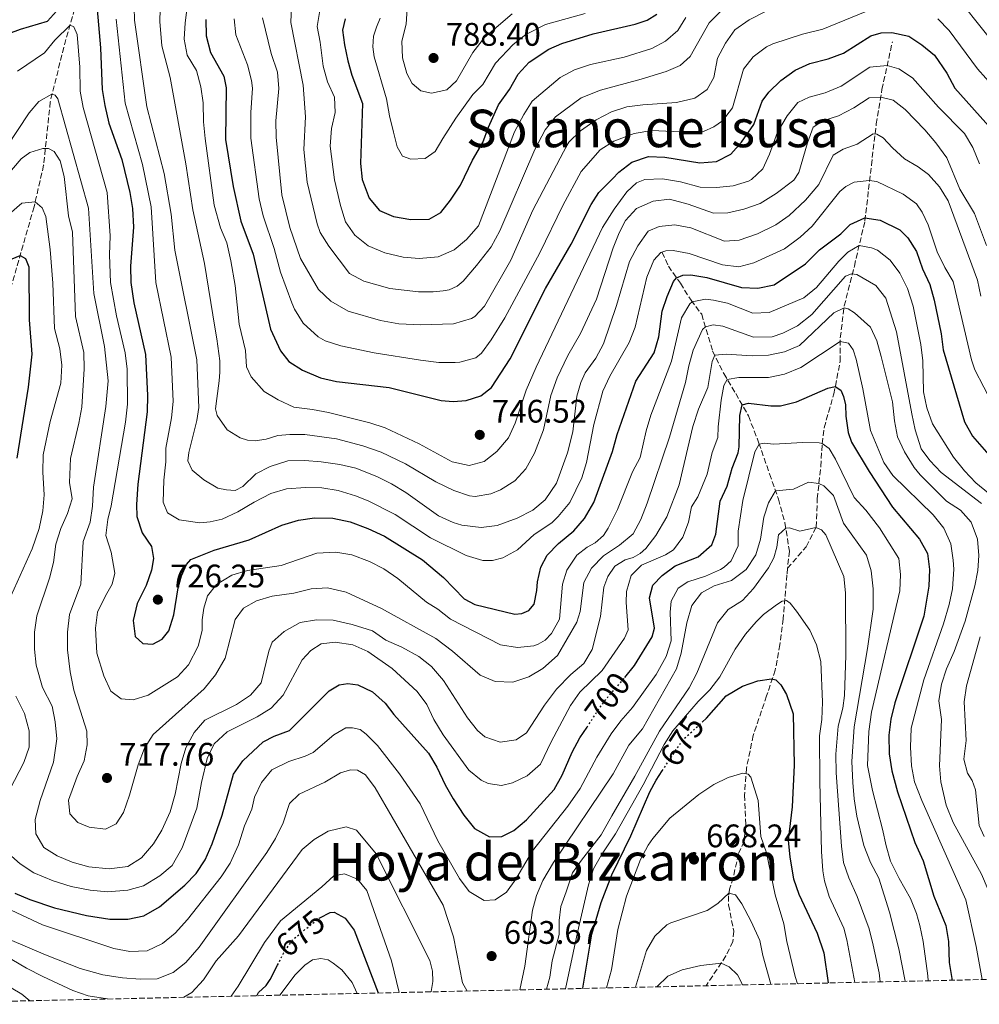
# Model space of a CAD drawing. Units: metres. Extents: x 651642 to 655101, y 4737040 to 4739429.
# Drawn here: x 654045 to 654339, y 4737091 to 4737393 of the extents above; entities that cross this region are included whole.
import ezdxf
from ezdxf.enums import TextEntityAlignment as Align

# ---------------------------------------------------------------- set-up
doc = ezdxf.new("R2010")
doc.units = ezdxf.units.M
doc.header["$MEASUREMENT"] = 0
doc.linetypes.add('DGN Style 3', pattern=[2.435891, 1.739922, -0.695969])
doc.linetypes.add('DGN Style 5', pattern=[1.217945, 0.521977, -0.695969])
for name, color, linetype, lineweight in [('Barranco lineal', 142, 'DGN Style 3', 13), ('Cota de curva de nivel directora', 7, 'Continuous', 0), ('Cota de punto acotado terreno', 7, 'Continuous', 0), ('Curva de nivel directora', 30, 'Continuous', 30), ('Curva de nivel directora no vista', 30, 'DGN Style 5', 30), ('Curva de nivel intermedia', 30, 'Continuous', 0), ('Punto acotado terreno (símbolo)', 7, 'Continuous', 0), ('Texto de rotulación de espacio menor sin especificar', 7, 'Continuous', 0), ('Texto de Área (paraje) menor', 7, 'Continuous', 0), ('Zona arbolada', 92, 'DGN Style 3', 0)]:
    doc.layers.add(name, color=color, linetype=linetype, lineweight=lineweight)
doc.styles.add('Style-Arial', font='arial.ttf')

# ---------------------------------------------------------------- blocks, each defined once
blk = doc.blocks.new('5PATER')
at = {"layer": 'Punto acotado terreno (símbolo)', "linetype": 'Continuous', "lineweight": 0}
h = blk.add_hatch(color=51, dxfattribs=at)
edge = h.paths.add_edge_path()
edge.add_ellipse((0, 0), major_axis=(-0.11, -0.111), ratio=0.999422, start_angle=0, end_angle=360)

msp = doc.modelspace()

# ---------------------------------------------------------------- linework, layer by layer
at = {"layer": 'Barranco lineal', "color": 142, "linetype": 'DGN Style 3', "lineweight": 13}
for points in [[(654087.76, 4737547.44, 805.48), (654085.73, 4737539, 799.17), (654083.61, 4737530.5, 791.31), (654082.22, 4737521.22, 786.14), (654080.82, 4737512.26, 778.36), (654080.09, 4737500.43, 772.56), (654079.48, 4737484.8, 764.38), (654077.9, 4737466.91, 754.24), (654074.94, 4737451.85, 747.73), (654072.79, 4737439.16, 739.62), (654069.97, 4737427.72, 735.56), (654063.9, 4737403.49, 723.42), (654058.57, 4737384.7, 718.08), (654054.43, 4737367.96, 714.39), (654052.4, 4737348.5, 708.42), (654049.45, 4737335.72, 704.54), (654041.93, 4737309.43, 696.57)], [(654280.6, 4737224.78, 681.55), (654286.32, 4737231.41, 683.22), (654289.37, 4737237.45, 685.04), (654289.71, 4737246.11, 688.38), (654290.78, 4737256.01, 691.79), (654291.18, 4737263, 694.97), (654291.8, 4737267.94, 696.56), (654294.78, 4737278.29, 699.32), (654296.74, 4737288.31, 702.34), (654296.77, 4737295.55, 705.52), (654298, 4737305.32, 710.29), (654301.08, 4737317.54, 716.16), (654304.32, 4737331.39, 724.58), (654306.31, 4737348.49, 732.21), (654307.79, 4737361.14, 735.83), (654309.55, 4737371.73, 741.2), (654312.73, 4737386.34, 748.7)], [(654242.1, 4737321.73, 730.11), (654244.04, 4737317.52, 727.51), (654247.73, 4737312.25, 723.81), (654250.98, 4737307.06, 720.38), (654254.25, 4737302.74, 717.12), (654257.6, 4737291.47, 710.83), (654261.02, 4737284.54, 706.38), (654264.69, 4737278.43, 701.61), (654268.6, 4737271.54, 698.44), (654271.79, 4737263.23, 695.1), (654275.08, 4737253.74, 692.16), (654277.78, 4737245.99, 688.9), (654279.78, 4737238.76, 685.49), (654281.15, 4737230.07, 682.87), (654280.6, 4737224.78, 681.55)], [(654280.6, 4737224.78, 681.55), (654280.39, 4737222.75, 681.04), (654279.22, 4737209.28, 679.2), (654278.26, 4737201.34, 676.97), (654276.81, 4737193.56, 675.46), (654274.18, 4737185.61, 674.03), (654270.04, 4737173.5, 671.33), (654268, 4737163.4, 670.14), (654267.37, 4737155.18, 669.19), (654267.76, 4737146.11, 668.24), (654267.28, 4737141.03, 667.78), (654265.53, 4737137.08, 667.09), (654263.88, 4737129.82, 666.3), (654262.81, 4737126.28, 665.34), (654262.5, 4737124.28, 664.79), (654262.52, 4737121.48, 664.15), (654264.08, 4737113.4, 663.06), (654263.79, 4737110.24, 662.01), (654261.69, 4737105.8, 660.44), (654255.59, 4737096.68, 658.63)]]:
    msp.add_polyline3d(points, dxfattribs=at)
at = {"layer": 'Curva de nivel directora', "color": 30, "linetype": 'Continuous', "lineweight": 30, "flags": 128}
for points, elevation in [([(654068.66, 4737398.62), (654069.87, 4737384.53), (654070.32, 4737371.73), (654071.2, 4737366.81), (654072.38, 4737361.41), (654076.33, 4737350.28), (654078.8, 4737340.12), (654079.68, 4737335.17), (654079.98, 4737329.47), (654079.05, 4737317.51), (654079.11, 4737312.51), (654080.06, 4737306.28), (654083.62, 4737290.35), (654084.23, 4737277.83), (654084.12, 4737272.83), (654081.31, 4737250.57), (654080.85, 4737244.38), (654080.94, 4737240.72), (654082.59, 4737235.69), (654085.45, 4737231.47), (654086.07, 4737227.77), (654085.47, 4737224.19), (654083.86, 4737219.54), (654081.04, 4737214), (654079.83, 4737208.79), (654080.48, 4737203.84), (654082.79, 4737201.73), (654085.88, 4737201.45), (654088.8, 4737203.01), (654090.83, 4737205.54), (654092.36, 4737210.5), (654093.63, 4737218.76), (654094.71, 4737222.51), (654096.21, 4737225.97), (654097.5, 4737227.52), (654104.69, 4737230.35), (654115.42, 4737233.56), (654125.49, 4737238.03), (654130.57, 4737239.56), (654135.51, 4737240.31), (654141.13, 4737240.15), (654146.47, 4737239.02), (654151.83, 4737237.01), (654157, 4737234.64), (654168.6, 4737227.37), (654175.04, 4737221.98), (654181.37, 4737215.37), (654184.63, 4737213.67), (654196.93, 4737210.67), (654199.08, 4737210.88), (654201.23, 4737211.78), (654202.85, 4737213.82), (654203.69, 4737217.93), (654203.85, 4737220.62), (654204.91, 4737225.14), (654206.85, 4737228.81), (654210.33, 4737232.42)], 725), ([(654041.69, 4737388.9), (654045.34, 4737390.29), (654053.59, 4737392.72), (654056.39, 4737395.74)], 725), ([(654144.05, 4737389.96), (654144.64, 4737385.41), (654145.69, 4737380.51), (654146.95, 4737376.1), (654150.22, 4737367.45), (654149.56, 4737349.06), (654150.12, 4737344.1), (654152.2, 4737338.42), (654155.43, 4737334.64), (654159.67, 4737332.71), (654165.04, 4737331.83), (654170.61, 4737331.97), (654174.26, 4737334.02), (654177.22, 4737337.73), (654180.29, 4737342.38), (654183.97, 4737350.08), (654187.08, 4737355.46), (654188.81, 4737360.18), (654191.88, 4737367.03), (654195.32, 4737371.68), (654197.95, 4737376.44), (654201.36, 4737380.09), (654207.41, 4737384.08), (654211.3, 4737385.89), (654220.96, 4737388.83), (654233.81, 4737391.82), (654237.48, 4737393.03), (654240.5, 4737394.87)], 775), ([(654102.12, 4737393.17), (654102.26, 4737388.17), (654103.61, 4737383.09), (654107.63, 4737375.86), (654108.37, 4737372.2), (654108.21, 4737356.42), (654110.51, 4737341.91), (654112.86, 4737331.37), (654116.69, 4737321.19), (654122.01, 4737298.22), (654125.01, 4737291.48), (654127.58, 4737288.2), (654131.82, 4737285.54), (654137.36, 4737283.23), (654142.25, 4737282.16), (654158.35, 4737280.28), (654174.36, 4737276.28), (654178.06, 4737275.97), (654182, 4737276.27), (654186.55, 4737277.71), (654189.8, 4737280.24), (654195.51, 4737289.09), (654206.29, 4737310.67), (654214.18, 4737324.24), (654220.31, 4737336.4), (654222.74, 4737340.15), (654226.91, 4737344.35), (654228.88, 4737346.4), (654232.83, 4737349.42), (654237.96, 4737351.13), (654242.95, 4737350.94), (654253.71, 4737349.21), (654258.75, 4737349.62), (654263.17, 4737351.84), (654266.43, 4737355.53), (654270.26, 4737361.01), (654272.85, 4737368.18), (654274.86, 4737370.88), (654278.54, 4737374.53), (654282.91, 4737377.69), (654287.47, 4737379.73), (654293.05, 4737381.1), (654297.72, 4737382.89), (654306.17, 4737388.23), (654309.3, 4737389.15), (654312.59, 4737389.22), (654317.81, 4737388.07), (654321.77, 4737385.42), (654325.65, 4737382.25), (654329.44, 4737376.77), (654331.91, 4737372.15), (654343.19, 4737359.51)], 750), ([(654144.93, 4737393.38), (654144.05, 4737389.96)], 775), ([(654210.33, 4737232.42), (654215, 4737236.32), (654218.29, 4737240.08), (654221.14, 4737245.01), (654226.86, 4737260.63), (654228.32, 4737265.86), (654234.09, 4737282.18), (654239.68, 4737290.96), (654241.15, 4737295.77), (654242.11, 4737303.67), (654243.66, 4737308.23), (654245.63, 4737312.77), (654246.54, 4737313.95), (654248.44, 4737314.72), (654250.97, 4737314.87), (654255.78, 4737314.01), (654266.51, 4737310.91), (654271.51, 4737310.78), (654276.48, 4737311.74), (654286.14, 4737318.21), (654290.38, 4737322.47), (654296.93, 4737327.48), (654299.76, 4737330.26), (654304.33, 4737332.31), (654308.98, 4737331.67), (654314.99, 4737328.7), (654317.53, 4737326.2), (654320.19, 4737321.96), (654322.03, 4737316.67), (654324.22, 4737311.93), (654325.54, 4737307.11), (654327.7, 4737296.79), (654328.29, 4737291.82), (654334.86, 4737269.71), (654337.29, 4737265.34), (654344.43, 4737257.11)], 725), ([(654041.49, 4737319.23), (654045.17, 4737320.74), (654046.88, 4737319.88), (654047.88, 4737317.29), (654047.96, 4737301.02), (654048.74, 4737290.52), (654047.69, 4737280.33), (654044.13, 4737258.62)], 700), ([(654239.8, 4737206.36), (654238.19, 4737215.75), (654239.22, 4737219.62), (654242.08, 4737222.57), (654246.15, 4737225.52), (654253.22, 4737228.3), (654257.39, 4737231.95), (654258.58, 4737235.26), (654259.93, 4737245.43), (654262.03, 4737249.97), (654263.64, 4737255.55), (654265.41, 4737260.26), (654265.75, 4737262.11), (654266, 4737271.63), (654266.68, 4737274.93), (654268.62, 4737275.43), (654275.46, 4737274.63), (654278.47, 4737274.65), (654283.33, 4737275.85), (654292.95, 4737280.04), (654295.22, 4737280.53), (654296.98, 4737279.41), (654297.8, 4737277.5), (654298.39, 4737274.94), (654298.46, 4737271.45), (654299.15, 4737266.47), (654300.22, 4737263.45), (654305.58, 4737254.5), (654312.77, 4737243.57), (654321.02, 4737233.75), (654323.49, 4737229.37), (654324.1, 4737224.41), (654323.92, 4737219.25), (654322.36, 4737210.14), (654313.47, 4737183.53), (654312.23, 4737178.52), (654311.65, 4737173.55), (654311.8, 4737167.82), (654312.6, 4737162.67), (654314.27, 4737156.16), (654319.63, 4737140.67), (654322.15, 4737134.99), (654325.48, 4737124.2), (654329.13, 4737115.2), (654329.99, 4737110.27), (654330.18, 4737103.82), (654330.95, 4737098.88), (654330.96, 4737098.35)], 700), ([(654230.71, 4737191.28), (654233.68, 4737195), (654239.01, 4737203.76), (654239.8, 4737206.36)], 700), ([(654043.6, 4737125.06), (654048.2, 4737123.15), (654055.76, 4737120.58), (654065.57, 4737118.24), (654072.65, 4737117.1), (654078.26, 4737117.08), (654083.14, 4737118.17), (654087.91, 4737120.88), (654095.72, 4737127.51), (654099.21, 4737131.12), (654101.96, 4737135.32), (654104.07, 4737140.24), (654107.11, 4737149), (654110.61, 4737161.61), (654113.49, 4737165.69), (654119.72, 4737171.56), (654123.09, 4737173.28), (654127.84, 4737175.05), (654139.97, 4737187.18), (654143.01, 4737189.02), (654145.66, 4737189.4), (654148.75, 4737189.04), (654153.24, 4737186.84), (654157.18, 4737183.38), (654159.84, 4737179.93), (654170.46, 4737168.05), (654173.02, 4737163.75), (654175.54, 4737158.3), (654178.05, 4737153.98), (654181.26, 4737149.05), (654184.57, 4737144.95), (654189.18, 4737142.37), (654192.96, 4737142.42), (654196.62, 4737144.35), (654200.46, 4737147.55), (654209.02, 4737156.92), (654211.45, 4737161.29), (654214.51, 4737168.33), (654216.91, 4737172.71), (654219.07, 4737176.02)], 700), ([(654254.39, 4737177.53), (654255.75, 4737178.77), (654261.76, 4737185.68), (654266.74, 4737188.57), (654271.46, 4737190.2), (654275.67, 4737190.91), (654277.01, 4737190.55), (654278.57, 4737188.98), (654280.22, 4737186.02), (654282.26, 4737180.14), (654282.66, 4737164.36), (654282.02, 4737151.59), (654280.76, 4737141.39), (654281.3, 4737136.12), (654282.45, 4737129.5), (654284.09, 4737124.77), (654289.67, 4737112.76), (654291.71, 4737106.79), (654293.01, 4737097.51)], 675), ([(654217.75, 4737095.84), (654217.78, 4737095.97), (654220.6, 4737112.5), (654223.45, 4737122.24), (654226.66, 4737130.67), (654232.5, 4737142.69), (654238.39, 4737156.21), (654240.27, 4737159.74), (654242.14, 4737162.59)], 675), ([(654137.12, 4737117.52), (654140.25, 4737119.19), (654141.55, 4737119.2), (654144.89, 4737117.38), (654147.63, 4737113.77), (654155.02, 4737094.47), (654155.02, 4737094.44)], 675), ([(654117.75, 4737093.61), (654118.31, 4737094.6), (654120.62, 4737096.76), (654121.92, 4737098.59), (654124.17, 4737103.03)], 675)]:
    msp.add_lwpolyline(points, dxfattribs=dict(at, elevation=elevation))
at = {"layer": 'Curva de nivel directora no vista', "color": 30, "linetype": 'DGN Style 5', "lineweight": 30, "flags": 128}
for points, elevation in [([(654219.07, 4737176.02), (654222.86, 4737181.81), (654225.43, 4737185.28), (654229.97, 4737190.34), (654230.71, 4737191.28)], 700), ([(654242.14, 4737162.59), (654248.4, 4737172.08), (654254.39, 4737177.53)], 675), ([(654124.17, 4737103.03), (654126.01, 4737106.66), (654128.82, 4737110.81), (654136.71, 4737117.31), (654137.12, 4737117.52)], 675)]:
    msp.add_lwpolyline(points, dxfattribs=dict(at, elevation=elevation))
at = {"layer": 'Curva de nivel intermedia', "color": 30, "linetype": 'Continuous', "lineweight": 0, "flags": 128}
for points, elevation in [([(654079.92, 4737404.77), (654080.28, 4737393.05), (654084.1, 4737366.43), (654089.4, 4737345.99), (654091.56, 4737333.47), (654092.66, 4737322.4), (654099.36, 4737288.72), (654099.98, 4737274.11), (654099.38, 4737270.17), (654096.9, 4737260.36), (654096.58, 4737257.75), (654097.97, 4737254.87), (654101.52, 4737251.95), (654105.83, 4737249.41), (654108.45, 4737248.85), (654111.13, 4737248.69), (654113.49, 4737249.92), (654117.46, 4737253.76)], 735), ([(654088.38, 4737404.17), (654088.03, 4737392.62), (654088.62, 4737385.14), (654091.18, 4737375.4), (654096.01, 4737348.88), (654098.15, 4737334.83), (654101.72, 4737318.33), (654104.95, 4737298.81), (654105.56, 4737295.17), (654106.47, 4737288.5), (654106.4, 4737285), (654106.24, 4737282.27)], 740), ([(654342.39, 4737387.69), (654331.52, 4737401.46)], 760), ([(654096.61, 4737398.66), (654095.77, 4737392.18), (654095.54, 4737387.13), (654096.4, 4737382.22), (654099.24, 4737377.55), (654100.64, 4737372.59), (654101.33, 4737367.64), (654101.39, 4737361.82), (654101.95, 4737356.72), (654104.75, 4737336.19), (654106.65, 4737329.26), (654108.61, 4737324.65), (654109.8, 4737319.16), (654111.1, 4737311.62), (654112.36, 4737299.75), (654114.34, 4737291.62), (654114.6, 4737286.66), (654116.08, 4737283.57), (654120.08, 4737279.03), (654124.35, 4737276.44), (654129.19, 4737274.19), (654134.91, 4737273.55), (654139.82, 4737272.62), (654152.41, 4737269.38), (654157.17, 4737267.86)], 745), ([(654164.03, 4737398.13), (654163.6, 4737391.83), (654162.24, 4737386.61), (654162.5, 4737381.41), (654163.82, 4737376.59), (654165.42, 4737373.57), (654168.07, 4737371.3), (654171.41, 4737370.58), (654176.12, 4737371.66), (654179.08, 4737374.43), (654184.06, 4737383.11), (654187.65, 4737387.72), (654196.13, 4737394.95)], 785), ([(654110.83, 4737393.44), (654111.39, 4737388.5), (654114.89, 4737379.32), (654116.2, 4737374.46), (654116.43, 4737372.11), (654115.97, 4737364.66), (654115.97, 4737356.77), (654118.53, 4737338.2), (654119.75, 4737332.94), (654123.11, 4737322.9), (654125.06, 4737315.67), (654128.5, 4737306.29), (654129.36, 4737304.3), (654131.96, 4737300.05), (654136.56, 4737295.79), (654138.79, 4737294.6), (654143.54, 4737293.02), (654153.81, 4737290.95), (654168, 4737288.68), (654173.65, 4737287.97), (654178.65, 4737287.93), (654180.07, 4737288.05), (654184.94, 4737289.42), (654186.73, 4737290.83), (654189.66, 4737294.9), (654193.82, 4737301.63), (654204.6, 4737321.59), (654211.7, 4737336.14), (654217.33, 4737346.61), (654223.08, 4737353.18), (654227.28, 4737355.87), (654233.49, 4737358.22), (654238.98, 4737359.19), (654249.84, 4737358.62), (654254.83, 4737358.86), (654258, 4737360.23), (654260.67, 4737362.08), (654263.65, 4737366.11), (654267.07, 4737377.94), (654270.09, 4737381.75), (654274.08, 4737384.87), (654276.08, 4737385.78), (654285.2, 4737388.72), (654291.37, 4737390.2), (654307.11, 4737396.68)], 755), ([(654273.87, 4737395.69), (654268.79, 4737393.07), (654264.4, 4737390.05), (654261.54, 4737385.95), (654259.13, 4737381.3), (654257.96, 4737375.43), (654255.95, 4737371.72), (654252.15, 4737369.05), (654246.55, 4737367.7), (654236.18, 4737367.06), (654231.3, 4737366.45), (654226.56, 4737364.89), (654221.91, 4737362.42), (654217.09, 4737359.05), (654213.51, 4737355.55), (654212.9, 4737354.58), (654202.48, 4737334.65), (654195.74, 4737319.33), (654187.66, 4737305.23), (654184.62, 4737302.01), (654183.67, 4737301.42), (654178.14, 4737299.83), (654167.95, 4737299.51), (654161.36, 4737299.79), (654155.7, 4737300.86), (654145.77, 4737303.66), (654140.52, 4737306.72), (654136.71, 4737310.37), (654131.17, 4737319.89), (654127.9, 4737329.34), (654125.46, 4737339.37), (654123.73, 4737357.13), (654123.62, 4737362.13), (654124.49, 4737372.03), (654124.13, 4737377.02), (654122.15, 4737382.78), (654119.55, 4737393.71)], 760), ([(654260.09, 4737395.73), (654256.54, 4737392.18), (654250.67, 4737381.81), (654247.68, 4737379.1), (654243.39, 4737377.28), (654235.73, 4737374.87), (654223.26, 4737371.56), (654217.27, 4737369.17), (654209.37, 4737363.3), (654206.28, 4737359.32), (654203.11, 4737353.34), (654192.37, 4737328.35), (654189.66, 4737323.42), (654185.16, 4737317.71), (654181.11, 4737312.93), (654179.29, 4737311.38), (654176.81, 4737310.27), (654174.94, 4737309.9), (654171.93, 4737309.65), (654167.38, 4737309.59), (654158.63, 4737310.67), (654150.63, 4737312.88), (654146.22, 4737315.26), (654139.87, 4737323.62), (654137.26, 4737327.89), (654136.28, 4737330.45), (654133.23, 4737343.32), (654132.25, 4737353.27), (654132.7, 4737363.38), (654132, 4737373.04), (654128.2, 4737392.34), (654128.47, 4737397.36)], 765), ([(654137.15, 4737396.01), (654136.25, 4737391.08), (654137.23, 4737386.21), (654138.11, 4737378.93), (654139.51, 4737374.05), (654141.64, 4737369.38), (654141.78, 4737364.63), (654140.67, 4737359.75), (654140.29, 4737354.38), (654141.59, 4737344.05), (654143.42, 4737336.08), (654144.99, 4737331.16), (654147.85, 4737327.07), (654151.93, 4737323.79), (654157.02, 4737321.61), (654162.64, 4737320.28), (654167.62, 4737319.85), (654173.41, 4737320.4), (654178.29, 4737322.5), (654182.12, 4737325.7), (654185.76, 4737329.91), (654196.78, 4737358.74), (654199.66, 4737364.06), (654202.29, 4737368.13), (654210.88, 4737375.4), (654215.28, 4737377.77), (654220.12, 4737379.43), (654230.51, 4737381.65), (654238.97, 4737384.32), (654243.1, 4737386.58), (654246.9, 4737389.84), (654249.4, 4737393.83)], 770), ([(654155.63, 4737393.65), (654154.45, 4737390.88), (654153.56, 4737388.08), (654153.41, 4737384.86), (654153.83, 4737381.71), (654157.61, 4737368.88), (654158.53, 4737363.67), (654159.68, 4737358.59), (654160.8, 4737354.12), (654162.52, 4737351.24), (654165, 4737350.32), (654169.39, 4737350.53), (654172.52, 4737352.7), (654174.86, 4737356.74), (654178.82, 4737362.97), (654184.05, 4737370.19), (654187.07, 4737373.29), (654191, 4737379.78), (654196.41, 4737385.52), (654200.32, 4737388.64), (654206.32, 4737391.64), (654218.52, 4737395.05)], 780), ([(654044.42, 4737377.33), (654052.7, 4737382.97), (654055.86, 4737386.85), (654060.49, 4737391.46), (654061.7, 4737390.93), (654062.69, 4737388.59), (654063.51, 4737378.62), (654063.61, 4737371.21), (654064.57, 4737366.18), (654071.87, 4737340.16), (654072.85, 4737326.83), (654072.63, 4737320.97), (654072.94, 4737312.51), (654074.72, 4737302.27), (654077.45, 4737290.89), (654077.98, 4737285.91), (654078.07, 4737275.15), (654077.55, 4737269.64), (654073.06, 4737243.98), (654072.06, 4737239.78), (654071.52, 4737234.8), (654073.15, 4737229.74), (654074.19, 4737223.24), (654073.43, 4737219.94), (654071.33, 4737216.35), (654068.94, 4737211.34), (654068.28, 4737206.38), (654068.69, 4737198.69), (654070.84, 4737191.78), (654072.97, 4737187.07), (654076.19, 4737184.73), (654079.86, 4737184.37), (654084.45, 4737185.89), (654093.46, 4737191.46), (654096.83, 4737195.14), (654099.77, 4737200.88), (654101.01, 4737205.72), (654101, 4737208.93), (654101.56, 4737212.55), (654102.68, 4737216.38), (654105.44, 4737219.77), (654110.15, 4737222.67), (654114.92, 4737224.15), (654125.23, 4737225.69), (654136.23, 4737229.43), (654142.01, 4737229.78), (654146.92, 4737228.89), (654152.35, 4737226.89), (654156.79, 4737224.59), (654161, 4737221.7), (654169.8, 4737214.42), (654173.27, 4737212.24), (654177.24, 4737209.19), (654192.51, 4737201.27), (654197.79, 4737200.45), (654202.73, 4737201), (654204.09, 4737201.45), (654206.25, 4737202.75), (654208.19, 4737204.75), (654210.64, 4737209.13), (654211.6, 4737219.9), (654212.92, 4737224.21), (654215.92, 4737228.86), (654219.08, 4737231.31), (654221.56, 4737232.62), (654224.15, 4737234.83), (654225.61, 4737237.07), (654228.39, 4737242.85), (654232.99, 4737254.41), (654235.33, 4737258.83), (654237.21, 4737267.01), (654238.66, 4737271.8), (654244.99, 4737288.38), (654248.06, 4737301.7), (654250.57, 4737305.99), (654251.35, 4737306.56), (654255.45, 4737307.36), (654257.86, 4737307.1), (654262.17, 4737306.19), (654269.96, 4737303.08), (654274.97, 4737303.28), (654285.55, 4737307.83), (654289.45, 4737310.95), (654296.28, 4737319.08)], 720), ([(654074.69, 4737393.34), (654077.44, 4737367.55), (654082.75, 4737348.68), (654085.42, 4737335.67), (654086.84, 4737312.53), (654091.49, 4737289.53), (654092.1, 4737275.97), (654091.65, 4737271), (654089.88, 4737261.63), (654089.91, 4737257.49), (654089.29, 4737251.78), (654089.04, 4737245.06), (654090.39, 4737241.85), (654093.94, 4737239.67), (654100.33, 4737238.76), (654103.46, 4737239.09), (654107.16, 4737239.84), (654111.95, 4737242.13), (654117.02, 4737245.08), (654122.1, 4737247.78), (654126.93, 4737249.22), (654132.75, 4737249.61), (654137.75, 4737249.5), (654142.71, 4737248.62), (654148.09, 4737246.98)], 730), ([(654326.64, 4737393.44), (654330.16, 4737389.85), (654338.88, 4737378.11), (654346.51, 4737369.52)], 755), ([(654157.17, 4737267.86), (654167.63, 4737262.95), (654177.75, 4737257.43), (654182.96, 4737256.31), (654187.51, 4737257.55), (654191.45, 4737260.62), (654194.97, 4737264.82), (654197.08, 4737269.35), (654200.44, 4737279.49), (654203.51, 4737286.46), (654223.86, 4737329.42), (654227.42, 4737335.05), (654231.24, 4737340.33), (654234.23, 4737343.08), (654236.79, 4737344.11), (654242.27, 4737344.32), (654247.77, 4737343.42), (654253.76, 4737341.76), (654258.76, 4737341.67), (654263.89, 4737342.12), (654268.63, 4737343.61), (654269.48, 4737344.07), (654272.96, 4737347.39), (654275.06, 4737351.92), (654277.51, 4737358.61), (654280.44, 4737363.67), (654283.71, 4737367.72), (654287.23, 4737369.41), (654292.08, 4737370.66), (654297.07, 4737372.75), (654305.84, 4737378.58), (654311.16, 4737379.13), (654314.77, 4737378.12), (654318.96, 4737375.33), (654326.85, 4737366.31), (654334.82, 4737358.2), (654337.45, 4737353.94), (654339.5, 4737348.95)], 745), ([(654041, 4737354), (654047.92, 4737364.55), (654050.92, 4737368.02), (654054.9, 4737370.31), (654055.92, 4737369.95), (654056.73, 4737368.82), (654066.13, 4737335.33), (654067.84, 4737309.07), (654071.02, 4737292.85), (654072.18, 4737282.36), (654071.46, 4737274.43), (654067.73, 4737249.72), (654067.38, 4737243.87), (654066.64, 4737238.92), (654064.53, 4737233.04), (654063.76, 4737219.9), (654060.37, 4737210.56), (654059.72, 4737205.15)], 715), ([(654106.24, 4737282.27), (654105.53, 4737276.9), (654105.09, 4737273.73), (654105.67, 4737271.65), (654108.66, 4737267.27), (654112.65, 4737264.85), (654114.89, 4737264.12), (654117.29, 4737263.89), (654120.62, 4737264.43), (654124.24, 4737265.58), (654127.9, 4737265.84), (654132.5, 4737265.81), (654142.26, 4737264.5), (654150.32, 4737262.34), (654155.9, 4737260.39), (654163.38, 4737256.83), (654172.66, 4737251.27), (654178.24, 4737248.61), (654183.05, 4737247.04), (654184.79, 4737246.8), (654189.62, 4737247.62), (654192.57, 4737248.86), (654196.96, 4737251.6), (654200.3, 4737255.33), (654202.98, 4737260.13), (654205.7, 4737267.25), (654207.96, 4737277.78), (654209.92, 4737283.21), (654213.15, 4737290.12), (654217.06, 4737296.82), (654222.02, 4737307.36), (654227.11, 4737323.13), (654228.95, 4737327.76), (654230.91, 4737331.54), (654234.25, 4737335.23), (654239.41, 4737337.5), (654244.4, 4737338.03), (654250.07, 4737336.52), (654257.9, 4737333.77), (654262.25, 4737333.88), (654267.13, 4737334.97), (654272.17, 4737336.71), (654277.13, 4737339.85), (654282.55, 4737343.87), (654284, 4737346.24), (654286.66, 4737355.41), (654288.49, 4737360.18), (654291.45, 4737362.16), (654296.23, 4737363.61), (654300.95, 4737366.06), (654305.67, 4737369.22), (654309.16, 4737369.36), (654312.99, 4737368.49), (654316.71, 4737365.55), (654322.69, 4737359.37), (654326.1, 4737355.41), (654329.47, 4737350.8), (654333.43, 4737341.16), (654337.93, 4737333.7), (654341.65, 4737323.8)], 740), ([(654117.46, 4737253.76), (654121.89, 4737256.06), (654127.28, 4737257.75), (654132.53, 4737257.84), (654137.56, 4737257.49), (654143.26, 4737256.66), (654148.12, 4737255.47), (654154.64, 4737252.91), (654159.13, 4737250.72), (654163.49, 4737248.01), (654173.51, 4737240.9), (654178.02, 4737238.8), (654180.72, 4737238.04), (654186.62, 4737237.29), (654191.56, 4737237.95), (654197.63, 4737240.17), (654202.47, 4737242.59), (654206.27, 4737245.82), (654209.68, 4737250.87), (654213.09, 4737260.27), (654214.75, 4737266.64), (654215.92, 4737277.56), (654217.13, 4737281.81), (654218.51, 4737284.74), (654221.74, 4737289.27), (654224.18, 4737293.63), (654228.07, 4737305.48), (654232.06, 4737318.89), (654234.62, 4737323.7), (654237.84, 4737328.28), (654241.21, 4737329.65), (654246, 4737330.21), (654250.92, 4737329.31), (654261.21, 4737325.2), (654265.76, 4737325.48), (654271.32, 4737327.43), (654277, 4737330.2), (654281.12, 4737333.03), (654286.06, 4737337.8), (654290.16, 4737342.57), (654294.57, 4737351.55), (654297.69, 4737353.41), (654301.95, 4737354.98), (654306.86, 4737358.13), (654307.99, 4737358.03), (654309.91, 4737356.87), (654312.74, 4737353.78), (654316.47, 4737350.45), (654320.66, 4737347.97), (654323.85, 4737345.63), (654327.17, 4737341.9), (654329.87, 4737337.53), (654338.85, 4737313.17), (654339.89, 4737308.28)], 735), ([(654034.77, 4737337.94), (654045.54, 4737350.47), (654048.14, 4737352.39), (654052.16, 4737353.66), (654053.91, 4737353.59), (654055.58, 4737352.74), (654057.46, 4737349.86), (654058.74, 4737345.02), (654060.03, 4737332.91), (654061.22, 4737327.96), (654062.16, 4737302.01), (654064.7, 4737290.99), (654064.78, 4737285.99), (654064.11, 4737274.23), (654063.22, 4737269.32), (654060.59, 4737258.52), (654060.37, 4737251.11), (654061.12, 4737246.07), (654059.75, 4737241.59), (654057.65, 4737236.95), (654056.09, 4737232.2), (654055.41, 4737226.61), (654054.23, 4737221.75), (654050.35, 4737210.16)], 710), ([(654148.09, 4737246.98), (654151.97, 4737245.47), (654160.24, 4737241.32), (654171.06, 4737234.13), (654181.98, 4737228.7), (654187.07, 4737227.21), (654190.12, 4737227.22), (654193.25, 4737228), (654197.8, 4737230.5), (654202.83, 4737235.15), (654208.3, 4737238.71), (654210.24, 4737240.69), (654213.77, 4737244.96), (654217.45, 4737252.55), (654218.95, 4737257.3), (654221.16, 4737268.94), (654223.96, 4737279.18), (654226.03, 4737283.7), (654232.02, 4737294.12), (654233.86, 4737298.77), (654237.45, 4737314.13), (654239.61, 4737319.39), (654241.75, 4737321.68), (654243.21, 4737322.22), (654245.48, 4737322.36), (654250.39, 4737321.4), (654260.68, 4737317.96), (654265.65, 4737317.26), (654270.2, 4737318.56), (654279.63, 4737322.82), (654284.42, 4737326.4), (654288.17, 4737329.75), (654296.64, 4737340.47), (654298.42, 4737341.95), (654301.06, 4737343.25), (654305.62, 4737343.8), (654308.01, 4737343.49), (654316.07, 4737339.63), (654320.11, 4737336.68), (654321.83, 4737334.05), (654323.67, 4737330.18), (654326.49, 4737321.93), (654328.85, 4737317.11), (654331.44, 4737312.77), (654337.03, 4737288.81), (654338.06, 4737285.66), (654343.59, 4737275.08)], 730), ([(654039.51, 4737331.46), (654045.71, 4737336.89), (654049.8, 4737337.22), (654051.96, 4737335.4), (654053.11, 4737332.76), (654054.36, 4737322.63), (654055.24, 4737312.32), (654055.77, 4737298.33), (654057.4, 4737292.14), (654057.97, 4737287.17), (654057.68, 4737281.62), (654054.43, 4737269.88), (654052.26, 4737259.6), (654052.16, 4737254.26), (654052.51, 4737247.38), (654052.16, 4737242.4), (654051.02, 4737237.01), (654048.87, 4737230.74), (654041.48, 4737214.36)], 705), ([(654296.28, 4737319.08), (654299.03, 4737321.83), (654302.56, 4737323.85), (654306.38, 4737323.15), (654308.22, 4737322.39), (654312.02, 4737319.37), (654315, 4737315.34), (654317.37, 4737310.7), (654319.11, 4737305.28), (654321.49, 4737293.45), (654322.05, 4737288.49), (654322.24, 4737278.93), (654323.35, 4737274.06), (654325.02, 4737269.08), (654331.5, 4737258.91), (654334.91, 4737254.66), (654338.32, 4737251.01), (654350.46, 4737241.11)], 720), ([(654059.72, 4737205.15), (654059.7, 4737199.75), (654060.52, 4737193.04), (654061.68, 4737187.43), (654065.63, 4737174.8), (654065.73, 4737170.65), (654064.87, 4737165.73), (654062.71, 4737160.88), (654060.05, 4737153.59), (654060.47, 4737149.44), (654062.84, 4737146.72), (654066.34, 4737145.31), (654071.32, 4737144.77), (654074.68, 4737146.4), (654076.86, 4737149.82), (654078.76, 4737155.16), (654081.41, 4737164.48), (654083.34, 4737169.53), (654085.96, 4737173.8), (654101.63, 4737187.75), (654105.14, 4737192.06), (654108.1, 4737197.2), (654111.15, 4737209.04), (654113.7, 4737212.59), (654117.67, 4737214.76), (654122.46, 4737216.2), (654129.14, 4737217.16), (654134.5, 4737218.48), (654139.5, 4737218.75), (654145.16, 4737217.43), (654156, 4737212.41), (654172.65, 4737203.25), (654177.84, 4737199.39), (654186.29, 4737191.94), (654190.9, 4737190), (654196.3, 4737189.86), (654201.26, 4737191.5), (654205.55, 4737194.08), (654210.06, 4737198.04), (654215.92, 4737208.23), (654217.01, 4737211.49), (654218.08, 4737220.44), (654220.48, 4737224.82), (654224.1, 4737228.6), (654229.02, 4737231.87), (654233.2, 4737235.38), (654235.61, 4737239.76), (654237.51, 4737244.75), (654244.36, 4737265.05), (654249.32, 4737281.8), (654250.26, 4737286.89), (654251.65, 4737291.69), (654254.47, 4737298.09), (654255.38, 4737298.94), (654257.82, 4737299.5), (654260.72, 4737299.05), (654270.18, 4737295.69), (654275.9, 4737295.87), (654279.13, 4737296.94), (654283.59, 4737299.2), (654288.06, 4737302.7), (654298.37, 4737314.39), (654300.23, 4737315.14), (654301.86, 4737314.99), (654307.66, 4737311.61), (654310.78, 4737307.69), (654313.98, 4737297.32), (654318.67, 4737272.2), (654319.71, 4737267.32), (654321.53, 4737261.49), (654324.24, 4737257.85), (654327.68, 4737254.21), (654340.12, 4737244.71)], 715), ([(654050.35, 4737210.16), (654049.55, 4737205.2), (654049.57, 4737199.99), (654050.13, 4737195.04), (654052.09, 4737188.24), (654055, 4737182.52), (654055.96, 4737177.62), (654056.42, 4737172.41), (654055.46, 4737165.28), (654051.28, 4737153.47), (654049.75, 4737147.69), (654050.01, 4737143.3), (654052.47, 4737139.08), (654056.54, 4737136.49), (654061.15, 4737134.56), (654066.24, 4737133.12), (654072.53, 4737132.55), (654078.27, 4737133.31), (654082.41, 4737135.93), (654086.14, 4737140.17), (654088.7, 4737144.46), (654091.21, 4737150.05), (654092.73, 4737155.42), (654094.59, 4737164.85), (654095.98, 4737169.65), (654098.55, 4737174.38), (654101.79, 4737178.2), (654111.53, 4737182.96), (654115.83, 4737185.83), (654119.1, 4737189.65), (654121.43, 4737199.39), (654122.45, 4737202.12), (654126.22, 4737205.38), (654131.13, 4737208.17), (654136.06, 4737209), (654141.17, 4737208.87), (654146.99, 4737207.57), (654153.26, 4737205.64), (654157.33, 4737202.73), (654162.23, 4737200.55), (654167.45, 4737197.72), (654171.38, 4737194.64), (654175.07, 4737190.32), (654182.4, 4737178.9), (654185.43, 4737175.05), (654187.71, 4737173.06), (654192.45, 4737171.47), (654197.39, 4737172.12), (654200.56, 4737174.25), (654206.08, 4737182.81), (654209.76, 4737187.66), (654214.08, 4737192.19), (654218.05, 4737195.54), (654220.63, 4737199.83), (654223.22, 4737209.94), (654224.23, 4737219.03), (654225.44, 4737222.25), (654227.59, 4737225.47), (654230.79, 4737227.35), (654233.27, 4737228.13), (654235.42, 4737229.28), (654237.12, 4737230.91), (654240.21, 4737234.85), (654243.52, 4737240.57), (654247.39, 4737250.44), (654251.57, 4737268.29), (654253.28, 4737273.63), (654256.16, 4737280.28), (654257.43, 4737288.27), (654258.24, 4737290.18), (654261.71, 4737290.46), (654269.71, 4737290.04), (654274.7, 4737290.16), (654279.65, 4737291.18), (654284.27, 4737293.15), (654294.78, 4737303.2), (654297.93, 4737304.73), (654299.16, 4737304.4), (654301.13, 4737303.14), (654306.05, 4737298.77), (654307.98, 4737294.64), (654309.34, 4737289.82), (654312.79, 4737275.89), (654313.44, 4737270.05), (654314.36, 4737265.13), (654316.44, 4737260.55), (654319.39, 4737255.7), (654321.25, 4737253.43), (654329.32, 4737245.4), (654333.65, 4737242.66), (654336.95, 4737238.93), (654338.84, 4737233.75), (654339.22, 4737228.74), (654338.91, 4737224.15), (654338.01, 4737219.43), (654335.08, 4737208.55), (654331.69, 4737199.29), (654329.33, 4737193.95), (654327.81, 4737189.19), (654327.04, 4737184.11), (654327.82, 4737178.36)], 710), ([(654099.38, 4737151.19), (654100.82, 4737159.09), (654102.54, 4737166.38), (654104.72, 4737170.87), (654108.65, 4737174.61), (654117.87, 4737179.2), (654122.17, 4737181.82), (654125.86, 4737185.86), (654131.68, 4737196.74), (654134.31, 4737199.6), (654137.48, 4737201.6), (654141.83, 4737202.14), (654147.24, 4737201.27), (654151.82, 4737199.26), (654159.26, 4737193.99), (654167.02, 4737186.98), (654169.96, 4737182.94), (654172.09, 4737178.34), (654174.92, 4737173.71), (654182.8, 4737162.84), (654186.64, 4737159.71), (654188.71, 4737158.75), (654192.86, 4737158.11), (654196.24, 4737158.9), (654200.7, 4737161.14), (654204.8, 4737164.65), (654208.07, 4737171.55), (654214.05, 4737182.63), (654216.86, 4737186.77), (654223.73, 4737193.44), (654230.62, 4737203.32), (654231.73, 4737205.91), (654231.06, 4737214.28), (654231.16, 4737217.62), (654232.63, 4737222.59), (654235.78, 4737225.7), (654243.16, 4737228.89), (654245.59, 4737230.45), (654248.45, 4737234.29), (654250.24, 4737238.98), (654251.1, 4737243.63), (654253.03, 4737246.73), (654255.95, 4737253.67), (654257.49, 4737260.31), (654259.2, 4737264.96), (654259.3, 4737268.21), (654260.26, 4737276.39), (654261, 4737280.87), (654262.08, 4737282.77), (654265.62, 4737283.37), (654274.72, 4737283.31), (654279.61, 4737284.36), (654284.63, 4737286.42), (654296.77, 4737294.36), (654299.33, 4737293.85), (654300.73, 4737291.87), (654301.6, 4737288.99), (654303.63, 4737279.91), (654305.99, 4737267.1), (654310.09, 4737257.23), (654312.84, 4737253.24), (654325.22, 4737241.17), (654328.54, 4737237.09), (654330.65, 4737232.26), (654331.44, 4737227.3), (654331.56, 4737224.54), (654331.2, 4737218.52), (654330.13, 4737213.63), (654328.38, 4737207.7), (654322.37, 4737190.6), (654318.53, 4737175.73), (654318.28, 4737169.87), (654318.58, 4737164.18), (654319.5, 4737159.26), (654321.75, 4737153.51), (654335.31, 4737123.06), (654338.44, 4737108.74), (654340.28, 4737098.56)], 705), ([(654035.95, 4737122.88), (654052.04, 4737115.33), (654073.91, 4737108.13), (654078.82, 4737107.17), (654084.15, 4737107.37), (654088.87, 4737109.64), (654092.71, 4737112.85), (654096.53, 4737117.03), (654106.89, 4737130.11), (654109.64, 4737134.28), (654112.12, 4737139.92), (654114, 4737145.73), (654116.26, 4737150.86), (654117.06, 4737154.52), (654119.2, 4737159.04), (654122.41, 4737162.9), (654127.6, 4737165.52), (654132.63, 4737167.12), (654135.03, 4737168.21), (654141.36, 4737173.68), (654145.13, 4737175.77), (654147.17, 4737175.78), (654149.45, 4737175.26), (654151.28, 4737173.88), (654154.84, 4737170.37), (654161.58, 4737161.71), (654167.86, 4737152.54), (654173.32, 4737141.09), (654179.99, 4737129.57), (654182.97, 4737125.57), (654187.48, 4737122.81), (654190.95, 4737123.06), (654194.4, 4737125.35), (654197.2, 4737129.42), (654202.34, 4737138.11), (654213.16, 4737151.77), (654216.95, 4737157.23), (654222.08, 4737166.85), (654226.45, 4737173.98), (654229.45, 4737177.98), (654233.05, 4737182.06), (654240.27, 4737192.22), (654243.38, 4737197.71), (654244.93, 4737202.48), (654244.62, 4737211.3), (654244.88, 4737214.72), (654247.01, 4737218.72), (654249.96, 4737220.66), (654255.44, 4737222.36), (654259.98, 4737224.42), (654261.15, 4737225.09), (654263.29, 4737227.1), (654265.4, 4737231.64), (654265.46, 4737236.14), (654266.92, 4737245.54), (654270.56, 4737260.48), (654271.91, 4737262.9)], 695), ([(654271.91, 4737262.9), (654273.4, 4737263.21), (654276.32, 4737262.87), (654285.29, 4737263.35), (654290.29, 4737263.26), (654291.19, 4737263.09), (654293.35, 4737261.52), (654295.33, 4737258.32), (654300.99, 4737246.53), (654304.64, 4737242.61), (654308.82, 4737237.23), (654314.71, 4737227.76), (654315.27, 4737222.84), (654315, 4737217.84), (654306.31, 4737180.6), (654305.54, 4737174.74), (654305.14, 4737164.28), (654306.63, 4737156.54), (654309.74, 4737144.71), (654310.8, 4737139.56), (654312.21, 4737134.93), (654314.82, 4737129.54), (654318.28, 4737123.46), (654320.15, 4737118.82), (654321.18, 4737115.15), (654322.19, 4737110.25), (654323.61, 4737099.75), (654323.71, 4737098.19)], 695), ([(654198.44, 4737095.41), (654200.02, 4737102.71), (654202.38, 4737119.91), (654203.6, 4737124.36), (654205.55, 4737128.99), (654208.77, 4737134.54), (654227.06, 4737161.7), (654231.9, 4737170.48), (654236.12, 4737175.47), (654246.54, 4737193.94), (654248, 4737198.72), (654249.69, 4737208.08), (654251.23, 4737213.37), (654254.17, 4737217.3), (654258.11, 4737219.36), (654263.38, 4737220.99), (654267.91, 4737224.4), (654270.81, 4737228.89), (654272.29, 4737233.68), (654273.36, 4737240.5), (654274.72, 4737244.9), (654276.87, 4737248.59), (654282.44, 4737249.08), (654287.02, 4737251.19), (654290.22, 4737250.81), (654291.74, 4737250.14), (654294.65, 4737247.16), (654297.71, 4737238.63), (654304.82, 4737228.85), (654306.2, 4737224.05), (654306.87, 4737218.52), (654306.82, 4737212.19), (654305.11, 4737200.14), (654300.99, 4737176.13), (654300.35, 4737165.5), (654300.57, 4737159.03), (654301, 4737154.05), (654301.88, 4737148.69), (654303.95, 4737139.67), (654306.06, 4737134.51), (654308.55, 4737129.64), (654311.84, 4737119.21), (654314.7, 4737107.97), (654316.7, 4737098.04)], 690), ([(654206.64, 4737095.59), (654207.71, 4737099.32), (654208.39, 4737104.27), (654210.51, 4737112.38), (654210.57, 4737116.66), (654211.05, 4737120.97), (654212.71, 4737125.45), (654214.61, 4737131.28), (654217.34, 4737135.17), (654223.37, 4737142.96), (654226.65, 4737148.79), (654233.75, 4737161.02), (654241.29, 4737174.76), (654250.41, 4737188.14), (654252.72, 4737192.58), (654259.09, 4737208.05), (654262.35, 4737212.1), (654266.81, 4737214.94), (654270.18, 4737218.63), (654274.7, 4737224.96), (654276.35, 4737227.99), (654277.3, 4737231.29), (654277.76, 4737235.07), (654280.04, 4737237.14), (654281.19, 4737237.18), (654284.35, 4737236.13), (654289.3, 4737237.31), (654290.99, 4737236.6), (654292.29, 4737235.08), (654297.81, 4737222.27), (654298.34, 4737217.29), (654298.44, 4737198.15), (654298.04, 4737185.74), (654297.58, 4737181.84), (654296.11, 4737176.38), (654295.44, 4737167.79), (654295.53, 4737161.98), (654297.15, 4737139.5), (654297.8, 4737134.5), (654299.36, 4737129.75), (654301.98, 4737124.08), (654305.62, 4737114.18), (654306.86, 4737109.12), (654308.66, 4737100.66), (654309.04, 4737097.87)], 685), ([(654212.48, 4737095.72), (654216.17, 4737113.01), (654219.56, 4737127.64), (654221.07, 4737132.53), (654223.55, 4737136.87), (654227.82, 4737143.27), (654236.26, 4737158.3), (654242.77, 4737170.7), (654245.42, 4737174.94), (654253.19, 4737183.93), (654256.74, 4737187.53), (654259.83, 4737191.48), (654264.5, 4737199.99), (654267.7, 4737204.6), (654270.93, 4737208.39), (654273.19, 4737210.59), (654277.16, 4737213.6), (654278.98, 4737214.7), (654280.28, 4737214.95), (654281.38, 4737214.1), (654283.35, 4737211.6), (654287.46, 4737205.81), (654289.5, 4737201.25), (654290.83, 4737196.18), (654291.28, 4737183.72), (654291.12, 4737178.35), (654290.38, 4737173.4), (654290.49, 4737159.27), (654291.02, 4737137.88), (654291.46, 4737131.97), (654291.93, 4737128.86), (654293.34, 4737124.06), (654297.81, 4737114.3), (654298.81, 4737110.73), (654301.24, 4737097.71), (654301.24, 4737097.69)], 680), ([(654339.68, 4737203.76), (654335.52, 4737188.71), (654334.73, 4737183.76), (654335.33, 4737171.95), (654334.67, 4737166.25), (654335.8, 4737161.87), (654337.2, 4737159.68), (654338.2, 4737156.76), (654339.33, 4737145.83), (654340.9, 4737142.43)], 715), ([(654043.86, 4737185.57), (654046.52, 4737180.17), (654047.93, 4737174.89), (654048, 4737169.89), (654046.28, 4737165.15), (654042.01, 4737156.93)], 705), ([(654327.82, 4737178.36), (654327.23, 4737164.2), (654327.58, 4737159.22), (654329.2, 4737152.08), (654331.34, 4737146.78), (654340.08, 4737130.87), (654342.11, 4737126.12), (654350.13, 4737113.17), (654354.59, 4737098.97), (654354.62, 4737098.88)], 710), ([(654041.97, 4737110.91), (654053.01, 4737106.13), (654063.64, 4737102.01), (654070.6, 4737100.05), (654076.54, 4737099.1), (654082, 4737098.71), (654087.2, 4737098.81), (654092.08, 4737100.78), (654096.04, 4737103.85), (654100.08, 4737108.53), (654120.91, 4737137.57), (654123.49, 4737141.85), (654125.92, 4737146.7), (654127.77, 4737152.56), (654130.77, 4737155.5), (654138.65, 4737159.11), (654143.43, 4737162.05), (654146.52, 4737162.88), (654148.64, 4737162.8), (654151.08, 4737161.43), (654154.04, 4737157.39), (654174.98, 4737121.41), (654178.14, 4737111.71), (654180.92, 4737097.6), (654182.31, 4737095.05)], 690), ([(654225.05, 4737096), (654226.56, 4737101.52), (654228.54, 4737113.94), (654231.23, 4737124.21), (654235.49, 4737135.44), (654237.86, 4737139.85), (654239.24, 4737141.88), (654244.52, 4737148.14), (654253.37, 4737155.33), (654257.96, 4737158.4), (654262.41, 4737160.61), (654266.92, 4737161.92), (654268.51, 4737161.61), (654269.37, 4737160.64), (654271.54, 4737153.49), (654272.35, 4737142.48), (654274.1, 4737137.41), (654276.81, 4737124.54), (654279.46, 4737115.65), (654280.4, 4737110.21), (654282.96, 4737099.49), (654283.64, 4737097.3)], 670), ([(654041.59, 4737137.25), (654045.18, 4737134.04), (654049.39, 4737131.34), (654055.33, 4737128.84), (654060.84, 4737127.13), (654066.63, 4737126), (654071.99, 4737125.52), (654078.2, 4737126.03), (654083.02, 4737127.33), (654088.02, 4737130.37), (654091.83, 4737133.62), (654094.84, 4737138.98), (654099.38, 4737151.19)], 705), ([(654095.45, 4737093.12), (654097.84, 4737094.64), (654101.48, 4737098.46), (654105.3, 4737104.28), (654112.19, 4737111.99), (654131.7, 4737138.46), (654135.39, 4737141.52), (654139.63, 4737144.13), (654145.18, 4737145.46), (654148.35, 4737144.37), (654154.4, 4737137.19), (654170.82, 4737104.43), (654171.65, 4737101.14), (654171.82, 4737098), (654171.3, 4737094.91), (654171.31, 4737094.8)], 685), ([(654109.96, 4737093.44), (654112.11, 4737096.54), (654120.12, 4737109.89), (654125.09, 4737116.56), (654137.74, 4737127.01), (654141.39, 4737130.44), (654144.64, 4737131.02), (654148.64, 4737129.41), (654151.58, 4737125.92), (654159.14, 4737104.31), (654161.46, 4737094.58)], 680), ([(654233.9, 4737096.2), (654237.27, 4737107.52), (654239.92, 4737111.93), (654243.6, 4737115.38), (654244.78, 4737115.99), (654255.97, 4737119.73), (654259.17, 4737121.91), (654262.61, 4737125.04), (654264.57, 4737124.53), (654266.54, 4737121.82), (654269.43, 4737116.39), (654272.07, 4737110.51), (654273, 4737106), (654275.5, 4737097.12)], 665), ([(654038.5, 4737107.09), (654047.13, 4737102.04), (654052.14, 4737099.51), (654061.36, 4737095.22), (654066.07, 4737093.53), (654072.03, 4737092.6)], 685), ([(654124.81, 4737093.77), (654129.51, 4737100.03), (654132.55, 4737103.01), (654134.91, 4737104.65), (654137.43, 4737105.06), (654139.67, 4737104.62), (654141.21, 4737103.61), (654143.87, 4737101.51), (654147.05, 4737097.66), (654148.54, 4737094.3)], 670), ([(654032, 4737102.18), (654045.67, 4737094.06), (654048.21, 4737092.07)], 680), ([(654240.53, 4737096.34), (654243.88, 4737099.58), (654248.26, 4737101.5), (654254.03, 4737102.88), (654260.21, 4737103.59), (654262.66, 4737102.47), (654265.2, 4737100.05), (654266.56, 4737097.41), (654266.68, 4737096.93)], 660)]:
    msp.add_lwpolyline(points, dxfattribs=dict(at, elevation=elevation))
at = {"layer": 'Zona arbolada', "color": 92, "linetype": 'DGN Style 3', "lineweight": 0}
msp.add_polyline3d([(655101.41, 4737115.49, 656.13), (653999.2, 4737090.97, 662.66)], dxfattribs=at)

# ---------------------------------------------------------------- block references
at = {"layer": 'Punto acotado terreno (símbolo)', "color": 7, "linetype": 'Continuous', "lineweight": 0, "xscale": 10, "yscale": 10, "zscale": 10}
for p in [(654171.99, 4737381.4, 788.4), (654186.17, 4737265.73, 746.52), (654087.43, 4737215.16, 726.24), (654071.83, 4737160.44, 717.76), (654251.88, 4737135.4, 668.24), (654189.81, 4737105.77, 693.67)]:
    msp.add_blockref('5PATER', p, dxfattribs=at)

# ---------------------------------------------------------------- texts
at = {"layer": 'Cota de curva de nivel directora', "color": 7, "linetype": 'Continuous', "lineweight": 0, "style": 'Style-Arial'}
for s, rotation, p in [('700', 53.4297, (654225.35, 4737185.17, 700)), ('675', 56.639, (654248.21, 4737171.81, 675)), ('675', 39.4463, (654131.13, 4737112.71, 675))]:
    msp.add_text(s, height=7, rotation=rotation, dxfattribs=at).set_placement(p, align=Align.MIDDLE_CENTER)
at = {"layer": 'Cota de punto acotado terreno', "color": 7, "linetype": 'Continuous', "lineweight": 0, "style": 'Style-Arial'}
for s, p in [('788.40', (654175.74, 4737385.15, 788.4)), ('746.52', (654189.92, 4737269.48, 746.52)), ('726.25', (654091.18, 4737218.91, 726.24)), ('717.76', (654075.58, 4737164.19, 717.76)), ('668.24', (654255.63, 4737139.15, 668.24)), ('693.67', (654193.56, 4737109.52, 693.67))]:
    msp.add_text(s, height=7, dxfattribs=at).set_placement(p)
at = {"layer": 'Texto de rotulación de espacio menor sin especificar', "color": 7, "linetype": 'Continuous', "lineweight": 0, "style": 'Style-Arial'}
msp.add_text('Hoya del Bizcarrón', height=11.5, dxfattribs=at).set_placement((654208.8, 4737134.71, 692.79), align=Align.MIDDLE_CENTER)
at = {"layer": 'Texto de Área (paraje) menor', "color": 7, "linetype": 'Continuous', "lineweight": 0, "style": 'Style-Arial'}
msp.add_text('Solano de Isusa', height=11.5, dxfattribs=at).set_placement((654239.16, 4737359.77, 764.85), align=Align.MIDDLE_CENTER)

doc.saveas('drawing.dxf')
